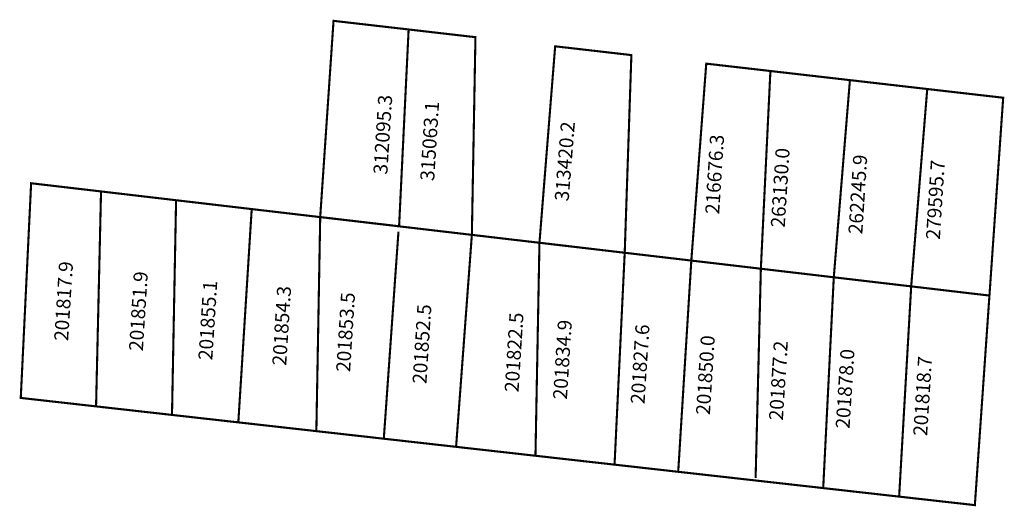
# Model space of a CAD drawing. Extents: x 189893 to 190034, y 1678865 to 1678935.
import ezdxf

# ---------------------------------------------------------------- set-up
doc = ezdxf.new("R2010")
doc.units = 0
doc.header["$MEASUREMENT"] = 0
doc.layers.add('DM1', color=1, linetype='CONTINUOUS')

msp = doc.modelspace()

# ---------------------------------------------------------------- linework, layer by layer
at = {"layer": 'DM1', "const_width": 0.3}
for points in [[(189948.82, 1678933.2), (189938.11, 1678934.43), (189936.21, 1678906.46), (189947.46, 1678905.15), (189948.82, 1678933.2)], [(189957.84, 1678903.93), (189958.35, 1678932.1), (189948.82, 1678933.2)], [(189980.59, 1678929.55), (189969.72, 1678930.8), (189967.48, 1678902.8), (189979.64, 1678901.37), (189980.59, 1678929.55)], [(189991.27, 1678928.33), (190033.62, 1678923.47), (190031.66, 1678895.27), (189989.14, 1678900.26), (189991.27, 1678928.33)], [(190000.42, 1678927.28), (189999.06, 1678899.16)], [(190011.76, 1678925.98), (190009.46, 1678897.88)], [(190022.79, 1678924.72), (190020.5, 1678896.58)], [(190031.66, 1678895.27), (190029.58, 1678865.4), (189893.5, 1678880.68), (189894.98, 1678911.28), (189989.14, 1678900.26)], [(189904.95, 1678910.13), (189904.24, 1678879.48)], [(189915.65, 1678908.73), (189915.07, 1678878.26)], [(189924.53, 1678877.2), (189926.44, 1678907.61)], [(189936.21, 1678906.46), (189935.66, 1678875.95)], [(189945.28, 1678874.87), (189947.37, 1678904.37)], [(189957.84, 1678903.93), (189955.59, 1678873.71)], [(189966.91, 1678872.44), (189967.48, 1678902.8)], [(189979.64, 1678901.37), (189978.19, 1678871.17)], [(189989.14, 1678900.26), (189987.28, 1678870.3)], [(189998.31, 1678869.25), (189999.06, 1678899.16)], [(190009.46, 1678897.88), (190007.95, 1678867.83)], [(190020.5, 1678896.58), (190018.78, 1678866.61)]]:
    msp.add_lwpolyline(points, dxfattribs=at)

# ---------------------------------------------------------------- texts
at = {"layer": 'DM1', "char_height": 2, "attachment_point": 1}
for s, insert, width, rotation in [('312095.3', (189943.78, 1678912.61), 8.9867, 86.3478), ('315063.1', (189950.46, 1678911.7), 8.9867, 86.3478), ('313420.2', (189969.64, 1678908.82), 7.1907, 85.3722), ('216676.3', (189991.11, 1678906.95), 8.9867, 86.3478), ('263130.0', (190000.46, 1678905.04), 8.9867, 86.3478), ('262245.9', (190011.53, 1678904.09), 8.9867, 86.3478), ('279595.7', (190022.59, 1678903.32), 8.9867, 86.3478), ('201817.9', (189898.25, 1678888.87), 8.9867, 86.3478), ('201851.9', (189908.92, 1678887.44), 8.9867, 86.3478), ('201855.1', (189918.82, 1678886.14), 8.9867, 86.3478), ('201854.3', (189929.36, 1678885.36), 8.9867, 86.3478), ('201853.5', (189938.47, 1678884.45), 8.9867, 86.3478), ('201852.5', (189949.36, 1678882.76), 8.9867, 86.3478), ('201822.5', (189962.5, 1678881.58), 8.9867, 86.3478), ('201834.9', (189969.4, 1678880.54), 8.9867, 86.3478), ('201827.6', (189980.47, 1678879.89), 8.9867, 86.3478), ('201850.0', (189989.79, 1678878.33), 8.9867, 86.3478), ('201877.2', (190000.2, 1678877.55), 8.9867, 86.3478), ('201878.0', (190009.71, 1678876.38), 8.9867, 86.3478), ('201818.7', (190020.77, 1678875.34), 8.9867, 86.3478)]:
    msp.add_mtext(s, dxfattribs=dict(at, insert=insert, width=width, rotation=rotation))

doc.saveas('drawing.dxf')
